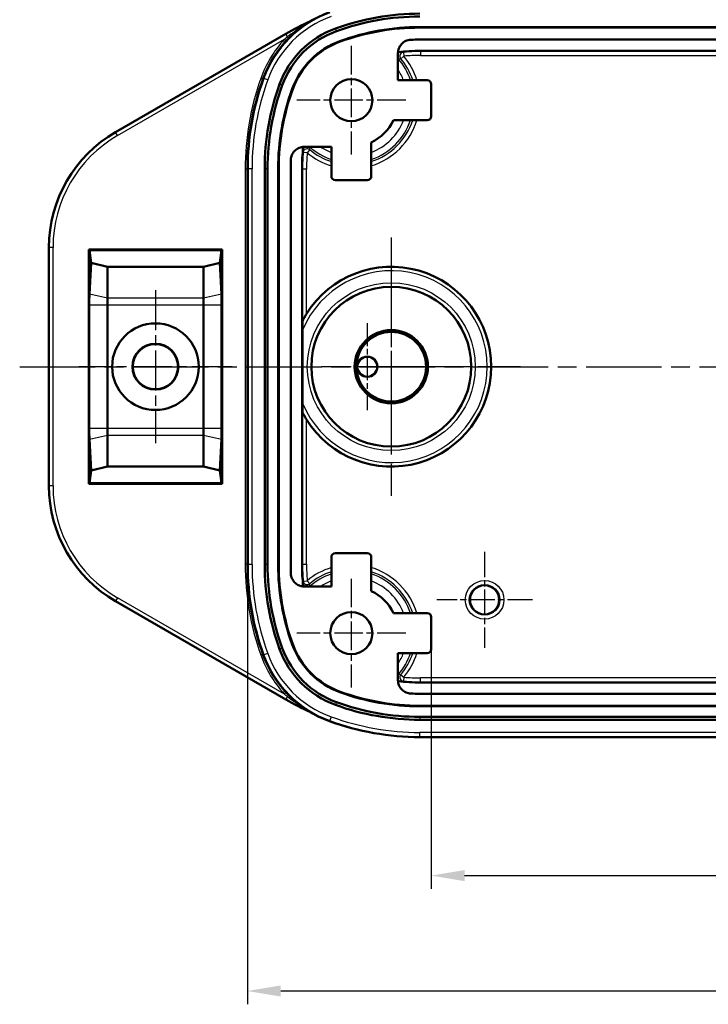
# Model space of a CAD drawing. Units: millimetres. Extents: x -330 to 840, y 1 to 593.
# Drawn here: x 678 to 730, y 323 to 397 of the extents above; entities that cross this region are included whole.
import ezdxf

# ---------------------------------------------------------------- set-up
doc = ezdxf.new("R2010")
doc.units = ezdxf.units.MM
doc.linetypes.add('CHAIN', pattern=[0.3543, 0.2362, -0.0295, 0.0591, -0.0295])
doc.linetypes.add('DASH_DOT', pattern=[0.37, 0.24, -0.06, 0.01, -0.06])
for name, color, linetype, lineweight in [('Bemaßung (ISO)', 1, 'Continuous', 25), ('Mittellinie (ISO)', 1, 'DASH_DOT', 25), ('Mittelpunktmarkierung (ISO)', 1, 'DASH_DOT', 25), ('Sichtbar (ISO)', 7, 'Continuous', 50), ('Sichtbar schmal (ISO)', 1, 'Continuous', 25)]:
    doc.layers.add(name, color=color, linetype=linetype, lineweight=lineweight)
doc.styles.add('3_5', font='isocpeur.ttf', dxfattribs={"width": 1.1})
doc.dimstyles.new('18-Bopla 3_5', dxfattribs={"dimtxt": 3.5, "dimasz": 2.5, "dimexe": 1, "dimexo": 0, "dimgap": 0.2, "dimtad": 1, "dimdec": 6, "dimrnd": 1e-08, "dimtxsty": '3_5', "dimcen": 0.09, "dimdle": 7, "dimclrd": 1, "dimclre": 1, "dimclrt": 5, "dimadec": 6, "dimazin": 2, "dimtfac": 0.714286, "dimtdec": 3, "dimtmove": 0, "dimatfit": 3, "dimfxl": 1, "dimtolj": 1, "dimlwd": 25, "dimlwe": 25, "dimarcsym": 0})

# ---------------------------------------------------------------- blocks, each defined once
blk = doc.blocks.new('*D74')
at = {"layer": 'Bemaßung (ISO)', "color": 1, "linetype": 'Continuous', "lineweight": 25}
for p, q in [((709.378, 349.998), (709.378, 331.998)), ((767.378, 349.998), (767.378, 331.998)), ((711.878, 332.998), (764.878, 332.998))]:
    blk.add_line(p, q, dxfattribs=at)
at = {"layer": 'Bemaßung (ISO)', "color": 1, "linetype": 'Continuous'}
for points in [[(711.878, 333.415), (711.878, 332.582), (709.378, 332.998)], [(764.878, 333.415), (764.878, 332.582), (767.378, 332.998)]]:
    blk.add_solid(points, dxfattribs=at)
at = {"layer": 'Defpoints', "color": 0, "linetype": 'Continuous'}
for p in [(709.378, 349.998), (767.378, 349.998), (767.378, 332.998)]:
    blk.add_point(p, dxfattribs=at)
at = {"layer": 'Bemaßung (ISO)', "color": 5, "linetype": 'Continuous', "lineweight": 25, "insert": (736.068, 333.198), "char_height": 3.5, "attachment_point": 7, "style": '3_5'}
blk.add_mtext('\\A1;58', dxfattribs=at)
blk = doc.blocks.new('*D77')
at = {"layer": 'Bemaßung (ISO)', "color": 1, "linetype": 'Continuous', "lineweight": 25}
for p, q in [((695.578, 356.339), (695.578, 323.339)), ((781.178, 356.339), (781.178, 323.339)), ((698.078, 324.339), (778.678, 324.339))]:
    blk.add_line(p, q, dxfattribs=at)
at = {"layer": 'Bemaßung (ISO)', "color": 1, "linetype": 'Continuous'}
for points in [[(698.078, 324.756), (698.078, 323.923), (695.578, 324.339)], [(778.678, 324.756), (778.678, 323.923), (781.178, 324.339)]]:
    blk.add_solid(points, dxfattribs=at)
at = {"layer": 'Defpoints', "color": 0, "linetype": 'Continuous'}
for p in [(695.578, 356.339), (781.178, 356.339), (781.178, 324.339)]:
    blk.add_point(p, dxfattribs=at)
at = {"layer": 'Bemaßung (ISO)', "color": 5, "linetype": 'Continuous', "lineweight": 25, "insert": (734.047, 324.539), "char_height": 3.5, "attachment_point": 7, "style": '3_5'}
blk.add_mtext('\\A1;85,6', dxfattribs=at)

msp = doc.modelspace()

# ---------------------------------------------------------------- linework, layer by layer
at = {"layer": 'Mittellinie (ISO)', "linetype": 'CHAIN', "ltscale": 23.990969}
msp.add_line((678.49340116, 371.19819479), (798.26319559, 371.19819479), dxfattribs=at)
at = {"layer": 'Mittelpunktmarkierung (ISO)', "linetype": 'CHAIN', "ltscale": 9.073011}
for p, q in [((703.37829838, 395.28074106), (703.37829838, 387.11564853)), ((707.46084464, 391.19819479), (699.29575212, 391.19819479)), ((703.37829838, 355.28074106), (703.37829838, 347.11564853)), ((707.46084464, 351.19819479), (699.29575212, 351.19819479))]:
    msp.add_line(p, q, dxfattribs=at)
at = {"layer": 'Mittelpunktmarkierung (ISO)', "linetype": 'CHAIN', "ltscale": 23.990969}
msp.add_line((706.37829838, 380.896438), (706.37829838, 361.49995159), dxfattribs=at)
at = {"layer": 'Mittelpunktmarkierung (ISO)', "linetype": 'CHAIN', "ltscale": 12.778786}
for p, q in [((688.67829838, 376.94819479), (688.67829838, 365.44819479)), ((694.42829838, 371.19819479), (682.92829838, 371.19819479))]:
    msp.add_line(p, q, dxfattribs=at)
at = {"layer": 'Mittelpunktmarkierung (ISO)', "linetype": 'CHAIN', "ltscale": 11.667578}
for p, q in [((706.37829838, 376.44819479), (706.37829838, 365.94819479)), ((711.62829838, 371.19819479), (701.12829838, 371.19819479))]:
    msp.add_line(p, q, dxfattribs=at)
at = {"layer": 'Mittelpunktmarkierung (ISO)', "linetype": 'CHAIN', "ltscale": 7.246022}
for p, q in [((704.57829838, 374.45866704), (704.57829838, 367.93772255)), ((707.83877062, 371.19819479), (701.31782614, 371.19819479))]:
    msp.add_line(p, q, dxfattribs=at)
at = {"layer": 'Mittelpunktmarkierung (ISO)', "linetype": 'CHAIN', "ltscale": 13.554678}
msp.add_line((716.07654158, 371.19819479), (703.87829838, 371.19819479), dxfattribs=at)
at = {"layer": 'Mittelpunktmarkierung (ISO)', "linetype": 'CHAIN', "ltscale": 7.985649}
for p, q in [((713.37829838, 357.29147015), (713.37829838, 350.10491943)), ((716.97157374, 353.69819479), (709.78502302, 353.69819479))]:
    msp.add_line(p, q, dxfattribs=at)
at = {"layer": 'Sichtbar (ISO)'}
for p, q in [((685.68972622, 388.80706698), (698.46350423, 396.18201115)), ((708.51957627, 396.69012102), (768.23702049, 396.69012102)), ((768.23702049, 396.64819479), (708.51957627, 396.64819479)), ((708.51957627, 395.74819479), (768.23702049, 395.74819479)), ((706.87829838, 394.73504508), (706.87829838, 392.69819479)), ((708.5577903, 394.89819479), (768.19880646, 394.89819479)), ((706.87829838, 392.69819479), (709.0783098, 392.69819479)), ((709.37829838, 392.39820622), (709.37829838, 389.99818337)), ((709.0783098, 389.69819479), (706.54057604, 389.69819479)), ((704.87829838, 388.03591713), (704.87829838, 385.49818337)), ((701.87829838, 387.69819479), (699.84144809, 387.69819479)), ((701.87829838, 385.49818337), (701.87829838, 387.69819479)), ((695.57829838, 356.33947268), (695.57829838, 386.0569169)), ((696.87829838, 356.33947268), (696.87829838, 386.0569169)), ((697.09265773, 356.33947268), (697.09265773, 386.0569169)), ((697.88637216, 356.33947268), (697.88637216, 386.0569169)), ((697.92829838, 386.0569169), (697.92829838, 356.33947268)), ((698.82829838, 356.33947268), (698.82829838, 386.0569169)), ((699.67829838, 356.37768672), (699.67829838, 386.01870287)), ((704.5783098, 385.19819479), (702.17828696, 385.19819479)), ((680.68972622, 362.24957665), (680.68972622, 380.14681294)), ((683.67829838, 362.40445046), (683.67829838, 379.99193913)), ((683.67829838, 379.99193913), (693.67829838, 379.99193913)), ((683.67829838, 379.99193913), (683.72204271, 379.94819479)), ((683.85466181, 379.0007928), (683.72204271, 379.94819479)), ((693.63455405, 379.94819479), (683.72204271, 379.94819479)), ((693.63455405, 379.94819479), (693.50193495, 379.0007928)), ((693.67829838, 379.99193913), (693.63455405, 379.94819479)), ((693.67829838, 379.99193913), (693.67829838, 362.40445046)), ((683.73003834, 376.64979403), (683.85466181, 379.0007928)), ((685.07829838, 378.69819479), (683.85466181, 379.0007928)), ((692.27829838, 378.69819479), (685.07829838, 378.69819479)), ((685.07829838, 378.69819479), (685.07829838, 376.33227852)), ((693.50193495, 379.0007928), (692.27829838, 378.69819479)), ((692.27829838, 376.33227852), (692.27829838, 378.69819479)), ((693.50193495, 379.0007928), (693.62655842, 376.64979403)), ((683.70996359, 366.56805352), (683.70996359, 375.82833607)), ((685.07829838, 375.83204338), (685.07829838, 366.56434621)), ((692.27829838, 366.56434621), (692.27829838, 375.83204338)), ((693.64663317, 375.82833607), (693.64663317, 366.56805352)), ((699.71756928, 368.46883715), (699.71756928, 373.92755243)), ((685.07829838, 366.06411107), (685.07829838, 363.69819479)), ((692.27829838, 363.69819479), (692.27829838, 366.06411107)), ((683.85466181, 363.39559678), (683.73003834, 365.74659556)), ((693.62655842, 365.74659556), (693.50193495, 363.39559678)), ((683.85466181, 363.39559678), (685.07829838, 363.69819479)), ((685.07829838, 363.69819479), (692.27829838, 363.69819479)), ((692.27829838, 363.69819479), (693.50193495, 363.39559678)), ((683.72204271, 362.44819479), (683.85466181, 363.39559678)), ((693.50193495, 363.39559678), (693.63455405, 362.44819479)), ((683.67829838, 362.40445046), (683.72204271, 362.44819479)), ((693.67829838, 362.40445046), (683.67829838, 362.40445046)), ((683.72204271, 362.44819479), (693.63455405, 362.44819479)), ((693.67829838, 362.40445046), (693.63455405, 362.44819479)), ((704.5783098, 357.19819479), (702.17828696, 357.19819479)), ((701.87829838, 356.89820622), (701.87829838, 354.69819479)), ((704.87829838, 354.36047245), (704.87829838, 356.89820622)), ((701.87829838, 354.69819479), (699.84144809, 354.69819479)), ((698.46350423, 346.21437844), (685.68972622, 353.58932261)), ((709.0783098, 352.69819479), (706.54057604, 352.69819479)), ((709.37829838, 349.99818337), (709.37829838, 352.39820622)), ((706.87829838, 347.66134451), (706.87829838, 349.69819479)), ((706.87829838, 349.69819479), (709.0783098, 349.69819479)), ((768.19880646, 347.49819479), (708.5577903, 347.49819479)), ((768.23702049, 346.64819479), (708.51957627, 346.64819479)), ((708.51957627, 345.74819479), (768.23702049, 345.74819479)), ((768.23702049, 345.70626857), (708.51957627, 345.70626857)), ((768.23702049, 344.91255415), (708.51957627, 344.91255415)), ((768.23702049, 344.69819479), (708.51957627, 344.69819479)), ((768.23702049, 343.39819479), (708.51957627, 343.39819479))]:
    msp.add_line(p, q, dxfattribs=at)
for centre, radius in [((703.37829838, 391.19819479), 1.58254626), ((706.37829838, 371.19819479), 6), ((688.67829838, 371.19819479), 3.25), ((706.37829838, 371.19819479), 2.75), ((706.37829838, 371.19819479), 2.6160254), ((688.67829838, 371.19819479), 1.72488782), ((688.67829838, 371.19819479), 1.7), ((704.57829838, 371.19819479), 0.76047224), ((704.57829838, 371.19819479), 0.75), ((713.37829838, 353.69819479), 1.09327536), ((703.37829838, 351.19819479), 1.58254626)]:
    msp.add_circle(centre, radius, dxfattribs=at)
for centre, radius, start, end in [((704.57335358, 390.00313959), 8.3, 109.9783048085, 160.0216951915), ((708.51957627, 379.14819479), 18.55, 90, 109.9783048085), ((708.5577903, 378.69819479), 20.18857216, 114.0998160195, 120), ((708.51957627, 379.14819479), 18.33564065, 90, 109.9783048085), ((704.57335358, 390.00313959), 7, 109.9783048085, 160.0216951915), ((704.57335358, 390.00313959), 6.78564065, 109.9783048085, 160.0216951915), ((708.51957627, 379.14819479), 17.54192622, 90, 109.9783048085), ((708.51957627, 379.14819479), 17.5, 90, 109.9783048085), ((704.57335358, 390.00313959), 5.99192622, 109.9783048085, 160.0216951915), ((704.57335358, 390.00313959), 5.95, 109.9783048085, 160.0216951915), ((708.51957627, 379.14819479), 16.6, 90, 92.3560875867), ((708.5577903, 378.69819479), 16.2, 90, 95.9403527742), ((715.42829838, 386.0569169), 19.85, 160.0216951915, 180), ((715.42829838, 386.0569169), 18.55, 160.0216951915, 180), ((715.42829838, 386.0569169), 18.33564065, 160.0216951915, 180), ((715.42829838, 386.0569169), 17.54192622, 160.0216951915, 180), ((715.42829838, 386.0569169), 17.5, 160.0216951915, 180), ((703.37829838, 391.19819479), 3.5, 295.3769335252, 334.6230664748), ((690.68972622, 380.14681294), 10, 120, 180), ((715.87829838, 386.01870287), 16.2, 174.0596472258, 180), ((715.42829838, 386.0569169), 16.6, 177.6439124133, 180), ((706.37829838, 371.19819479), 7.5, 212.0200102363, 147.9799897637), ((690.68972622, 362.24957665), 10, 180, 240), ((715.42829838, 356.33947268), 19.85, 180, 199.9783048085), ((715.42829838, 356.33947268), 18.55, 180, 199.9783048085), ((715.42829838, 356.33947268), 18.33564065, 180, 199.9783048085), ((715.42829838, 356.33947268), 17.54192622, 180, 199.9783048085), ((715.42829838, 356.33947268), 17.5, 180, 199.9783048085), ((715.42829838, 356.33947268), 16.6, 180, 182.3560875867), ((715.87829838, 356.37768672), 16.2, 180, 185.9403527742), ((703.37829838, 351.19819479), 3.5, 25.3769335252, 64.6230664748), ((704.57335358, 352.39325), 5.99192622, 199.9783048085, 250.0216951915), ((704.57335358, 352.39325), 5.95, 199.9783048085, 250.0216951915), ((704.57335358, 352.39325), 7, 199.9783048085, 250.0216951915), ((704.57335358, 352.39325), 6.78564065, 199.9783048085, 250.0216951915), ((704.57335358, 352.39325), 8.3, 199.9783048085, 250.0216951915), ((708.5577903, 363.69819479), 16.2, 264.0596472258, 270), ((708.51957627, 363.24819479), 17.54192622, 250.0216951915, 270), ((708.51957627, 363.24819479), 17.5, 250.0216951915, 270), ((708.51957627, 363.24819479), 16.6, 267.6439124133, 270), ((708.5577903, 363.69819479), 20.18857216, 240, 245.9001839805), ((708.51957627, 363.24819479), 18.33564065, 250.0216951915, 270), ((708.51957627, 363.24819479), 18.55, 250.0216951915, 270), ((708.51957627, 363.24819479), 19.85, 250.0216951915, 270)]:
    msp.add_arc(centre, radius, start, end, dxfattribs=at)
for centre, major_axis, ratio, start_param, end_param in [((709.07828696, 392.39818337), (0.21214819, 0.21214819), 0.9999238505, 5.49782522, 7.0685453944), ((709.07828696, 389.99820622), (0.21214819, -0.21214819), 0.9999238505, 5.49782522, 7.0685453944), ((702.1783098, 385.49820622), (-0.21214819, -0.21214819), 0.9999238505, 5.49782522, 7.0685453944), ((704.57828696, 385.49820622), (0.21214819, -0.21214819), 0.9999238505, 5.49782522, 7.0685453944), ((683.84863579, 375.82867757), (-0.00003011, -1.58500006), 0.087490344, 4.1678157449, 4.7126061), ((693.50796097, 375.82867757), (-0.00003011, 1.58500006), 0.087490344, 4.7121718608, 5.2569622158), ((683.84863579, 366.56771202), (0.00003011, -1.58500006), 0.087490344, 4.7121718608, 5.2569622158), ((693.50796097, 366.56771202), (0.00003011, 1.58500006), 0.087490344, 4.1678157449, 4.7126061), ((702.1783098, 356.89818337), (-0.21214819, 0.21214819), 0.9999238505, 5.49782522, 7.0685453944), ((704.57828696, 356.89818337), (0.21214819, 0.21214819), 0.9999238505, 5.49782522, 7.0685453944), ((709.07828696, 352.39818337), (0.21214819, 0.21214819), 0.9999238505, 5.49782522, 7.0685453944), ((709.07828696, 349.99820622), (0.21214819, -0.21214819), 0.9999238505, 5.49782522, 7.0685453944)]:
    msp.add_ellipse(centre, major_axis=major_axis, ratio=ratio, start_param=start_param, end_param=end_param, dxfattribs=at)
for points, knots in [([(707.83715197, 395.73416167), (707.70704475, 395.72880845), (707.57922725, 395.69809391), (707.34256906, 395.58939996), (707.23599042, 395.51246321), (707.05832517, 395.32206722), (706.98893721, 395.21042975), (706.90018509, 394.97564291), (706.87829838, 394.85584082), (706.87829838, 394.73504508)], [0, 0, 0, 0, 0.039065191, 0.039065191, 0.07812775027, 0.07812775027, 0.11718957729, 0.11718957729, 0.15342830316, 0.15342830316, 0.15342830316, 0.15342830316]), ([(699.84144809, 387.69819479), (699.71123066, 387.69819479), (699.58225841, 387.67276074), (699.34133166, 387.57388746), (699.23168016, 387.50139702), (699.04633787, 387.3184654), (698.97241919, 387.20977462), (698.87409047, 386.97883498), (698.84729739, 386.86003437), (698.84233151, 386.7393412)], [0, 0, 0, 0, 0.03906523085, 0.03906523085, 0.07812783811, 0.07812783811, 0.1171897141, 0.1171897141, 0.15342830333, 0.15342830333, 0.15342830333, 0.15342830333]), ([(685.07829836, 376.33216939), (685.07828649, 376.29410198), (685.07827751, 376.2543512), (685.07825375, 376.09068255), (685.07826458, 375.95724545), (685.07829836, 375.83216939)], [-0.050016351556, -0.050016351556, -0.050016351556, -0.050016351556, -0.037533734348, -0.037533734348, -0.000012600817, -0.000012600817, -0.000012600817, -0.000012600817]), ([(692.2782984, 375.83216939), (692.27833218, 375.95724545), (692.27834301, 376.09068255), (692.27831925, 376.2543512), (692.27831027, 376.29410198), (692.2782984, 376.33216939)], [0.000012600817, 0.000012600817, 0.000012600817, 0.000012600817, 0.037533734348, 0.037533734348, 0.050016351556, 0.050016351556, 0.050016351556, 0.050016351556]), ([(700.01932608, 375.17481035), (700.0185841, 375.17362386), (700.01784393, 375.17243948), (699.94494056, 375.05570643), (699.86415665, 374.91666922), (699.78005859, 374.7620385), (699.75230817, 374.7092267), (699.73580808, 374.67682851), (699.73568962, 374.67659585), (699.73557137, 374.67636352)], [-0.069542570609, -0.069542570609, -0.069542570609, -0.069542570609, -0.069124422575, -0.069124422575, -0.028253809188, -0.028253809188, -0.01043377238, -0.01043377238, -0.010304717956, -0.010304717956, -0.010304717956, -0.010304717956]), ([(699.71756928, 373.92755243), (699.71756928, 374.04702215), (699.71767821, 374.18984136), (699.71807757, 374.37574996), (699.71832759, 374.45724696), (699.71882764, 374.55090817), (699.7190686, 374.58559606), (699.7193375, 374.6097242)], [0.271493564513, 0.271493564513, 0.271493564513, 0.271493564513, 0.307334480519, 0.307334480519, 0.328931069821, 0.328931069821, 0.340274431348, 0.340274431348, 0.340274431348, 0.340274431348]), ([(699.7193375, 374.6097242), (699.71938972, 374.61432948), (699.71962182, 374.6189031), (699.7218379, 374.64215428), (699.72691421, 374.6593552), (699.73557137, 374.67636352)], [0.328634869678, 0.328634869678, 0.328634869678, 0.328634869678, 0.330949593188, 0.330949593188, 0.340449009179, 0.340449009179, 0.340449009179, 0.340449009179]), ([(699.7193375, 367.78666538), (699.7190686, 367.81079353), (699.71882764, 367.84548141), (699.71832759, 367.93914263), (699.71807757, 368.02063963), (699.71767821, 368.20654823), (699.71756928, 368.34936743), (699.71756928, 368.46883715)], [0.01004406086, 0.01004406086, 0.01004406086, 0.01004406086, 0.02138742255, 0.02138742255, 0.042984011853, 0.042984011853, 0.078824927859, 0.078824927859, 0.078824927859, 0.078824927859]), ([(699.73557137, 367.72002607), (699.73304446, 367.72499056), (699.73080521, 367.73000516), (699.72247464, 367.75183392), (699.71954126, 367.76869473), (699.7193375, 367.78666538)], [0.119470199731, 0.119470199731, 0.119470199731, 0.119470199731, 0.122738915691, 0.122738915691, 0.133458477534, 0.133458477534, 0.133458477534, 0.133458477534]), ([(699.73557137, 367.72002607), (699.73568962, 367.71979374), (699.73580808, 367.71956108), (699.75230817, 367.68716289), (699.78005859, 367.63435108), (699.86415665, 367.47972036), (699.94494056, 367.34068316), (700.01784393, 367.22395011), (700.0185841, 367.22276572), (700.01932608, 367.22157923)], [0.010304717956, 0.010304717956, 0.010304717956, 0.010304717956, 0.01043377238, 0.01043377238, 0.028253809188, 0.028253809188, 0.069124422575, 0.069124422575, 0.069542570609, 0.069542570609, 0.069542570609, 0.069542570609]), ([(685.07829836, 366.5642202), (685.07828649, 366.52026374), (685.07827751, 366.47604641), (685.07825375, 366.30054919), (685.07826458, 366.17253924), (685.07829836, 366.0642202)], [-0.050016351556, -0.050016351556, -0.050016351556, -0.050016351556, -0.037533734348, -0.037533734348, -0.000012600817, -0.000012600817, -0.000012600817, -0.000012600817]), ([(692.2782984, 366.0642202), (692.27831027, 366.10228761), (692.27831925, 366.14203838), (692.27834301, 366.30570703), (692.27833218, 366.43914414), (692.2782984, 366.5642202)], [-0.050016351556, -0.050016351556, -0.050016351556, -0.050016351556, -0.037533734348, -0.037533734348, -0.000012600817, -0.000012600817, -0.000012600817, -0.000012600817]), ([(698.84233151, 355.65704838), (698.84768473, 355.52694116), (698.87839926, 355.39912366), (698.98709321, 355.16246548), (699.06402997, 355.05588684), (699.25442596, 354.87822158), (699.36606342, 354.80883362), (699.60085027, 354.72008151), (699.72065236, 354.69819479), (699.84144809, 354.69819479)], [0, 0, 0, 0, 0.039065191, 0.039065191, 0.07812775027, 0.07812775027, 0.11718957729, 0.11718957729, 0.15342830316, 0.15342830316, 0.15342830316, 0.15342830316]), ([(706.87829838, 347.66134451), (706.87829838, 347.53112707), (706.90373244, 347.40215482), (707.00260571, 347.16122807), (707.07509615, 347.05157658), (707.25802777, 346.86623429), (707.36671855, 346.79231561), (707.59765819, 346.69398688), (707.71645881, 346.6671938), (707.83715197, 346.66222792)], [0, 0, 0, 0, 0.03906523085, 0.03906523085, 0.07812783811, 0.07812783811, 0.1171897141, 0.1171897141, 0.15342830333, 0.15342830333, 0.15342830333, 0.15342830333])]:
    msp.add_open_spline(points, degree=3, knots=knots, dxfattribs=at)
for points, weights in [([(685.07829838, 376.33227852), (685.07829838, 376.33222395), (685.07829836, 376.33216939)], [1.45406220463, 1.45406225402, 1.45406229739]), ([(692.2782984, 376.33216939), (692.27829838, 376.33222395), (692.27829838, 376.33227852)], [1.45406229739, 1.45406225402, 1.45406220463]), ([(685.07829836, 375.83216939), (685.07829838, 375.83210638), (685.07829838, 375.83204338)], [1.45406229739, 1.45406225402, 1.45406220463]), ([(692.27829838, 375.83204338), (692.27829838, 375.83210638), (692.2782984, 375.83216939)], [1.45406220463, 1.45406225402, 1.45406229739]), ([(685.07829838, 366.56434621), (685.07829838, 366.5642832), (685.07829836, 366.5642202)], [1.45406220463, 1.45406225402, 1.45406229739]), ([(692.2782984, 366.5642202), (692.27829838, 366.5642832), (692.27829838, 366.56434621)], [1.45406229739, 1.45406225402, 1.45406220463]), ([(685.07829836, 366.0642202), (685.07829838, 366.06416563), (685.07829838, 366.06411107)], [1.45406229739, 1.45406225402, 1.45406220463]), ([(692.27829838, 366.06411107), (692.27829838, 366.06416563), (692.2782984, 366.0642202)], [1.45406220463, 1.45406225402, 1.45406229739])]:
    msp.add_rational_spline(points, weights, degree=2, dxfattribs=at)
at = {"layer": 'Sichtbar schmal (ISO)'}
for p, q in [((698.46543307, 396.17867029), (685.69165507, 388.80372612)), ((698.46350423, 396.18201115), (698.46543307, 396.17867029)), ((698.59377726, 395.95637164), (698.46543307, 396.17867029)), ((702.25494241, 396.38043436), (702.18170347, 396.58189401)), ((708.51957627, 396.69012102), (708.51957627, 396.64819479)), ((685.84156369, 388.54407677), (698.35722458, 395.76999694)), ((698.48860772, 395.64812566), (698.35722458, 395.76999694)), ((702.54045099, 395.59508085), (702.52612629, 395.63448404)), ((707.2917115, 394.80747973), (707.31521606, 394.50841338)), ((708.5577903, 394.89819479), (708.5577903, 394.85715567)), ((708.5577903, 394.85715567), (708.5577903, 394.55716709)), ((768.19880646, 394.85715567), (708.5577903, 394.85715567)), ((707.31521606, 394.50841338), (707.08647053, 394.31608076)), ((708.5577903, 394.55716709), (768.19880646, 394.55716709)), ((696.74878815, 392.77245096), (696.58133416, 392.83157124)), ((696.77283048, 392.83895329), (696.81912113, 392.82212472)), ((697.10089599, 392.71968787), (696.81912113, 392.82212472)), ((698.19605881, 392.32155076), (697.99459916, 392.3947897)), ((698.98141233, 392.03604219), (698.94200914, 392.05036688)), ((685.68972622, 388.80706698), (685.69165507, 388.80372612)), ((685.84156369, 388.54407677), (685.69165507, 388.80372612)), ((700.0680798, 387.26127712), (699.76901345, 387.28478167)), ((700.26041241, 387.49002264), (700.0680798, 387.26127712)), ((695.57829838, 386.01870287), (695.4139879, 386.01870287)), ((695.4139879, 386.01870287), (695.4139879, 356.37768672)), ((695.57829838, 386.0569169), (695.62755307, 386.0569169)), ((695.92737032, 386.0569169), (695.62755307, 386.0569169)), ((695.62755307, 386.0569169), (695.62755307, 356.33947268)), ((695.92737032, 356.33947268), (695.92737032, 386.0569169)), ((697.09265773, 386.0569169), (696.87829838, 386.0569169)), ((697.92829838, 386.0569169), (697.88637216, 386.0569169)), ((699.67829838, 386.01870287), (699.7193375, 386.01870287)), ((700.01932608, 386.01870287), (699.7193375, 386.01870287)), ((699.7193375, 374.6097242), (699.7193375, 386.01870287)), ((700.01932608, 375.17481035), (700.01932608, 386.01870287)), ((680.68972622, 380.14681294), (680.69358392, 380.14681294)), ((680.99340116, 380.14681294), (680.69358392, 380.14681294)), ((680.69358392, 380.14681294), (680.69358392, 362.24957665)), ((680.99340116, 362.24957665), (680.99340116, 380.14681294)), ((685.07829838, 376.33227852), (683.73003834, 376.64979403)), ((692.27829838, 376.33216939), (685.07829838, 376.33216939)), ((693.62655842, 376.64979403), (692.27829838, 376.33227852)), ((683.70996359, 375.82833607), (685.07829838, 375.83204338)), ((685.07829838, 375.83216939), (692.27829838, 375.83216939)), ((692.27829838, 375.83204338), (693.64663317, 375.82833607)), ((699.7193375, 367.78666538), (699.7193375, 356.37768672)), ((685.07829838, 366.56434621), (683.70996359, 366.56805352)), ((692.27829838, 366.5642202), (685.07829838, 366.5642202)), ((693.64663317, 366.56805352), (692.27829838, 366.56434621)), ((700.01932608, 356.37768672), (700.01932608, 367.22157923)), ((683.73003834, 365.74659556), (685.07829838, 366.06411107)), ((685.07829838, 366.0642202), (692.27829838, 366.0642202)), ((692.27829838, 366.06411107), (693.62655842, 365.74659556)), ((680.68972622, 362.24957665), (680.69358392, 362.24957665)), ((680.99340116, 362.24957665), (680.69358392, 362.24957665)), ((695.57829838, 356.37768672), (695.4139879, 356.37768672)), ((695.62755307, 356.33947268), (695.57829838, 356.33947268)), ((695.92737032, 356.33947268), (695.62755307, 356.33947268)), ((697.09265773, 356.33947268), (696.87829838, 356.33947268)), ((697.92829838, 356.33947268), (697.88637216, 356.33947268)), ((699.67829838, 356.37768672), (699.7193375, 356.37768672)), ((699.7193375, 356.37768672), (700.01932608, 356.37768672)), ((699.76901345, 355.11160792), (700.0680798, 355.13511247)), ((700.0680798, 355.13511247), (700.26041241, 354.90636695)), ((685.68972622, 353.58932261), (685.69165507, 353.59266347)), ((685.84156369, 353.85231282), (685.69165507, 353.59266347)), ((685.69165507, 353.59266347), (698.46543307, 346.2177193)), ((698.35722458, 346.62639264), (685.84156369, 353.85231282)), ((698.98141233, 350.3603474), (698.94200914, 350.34602271)), ((696.74878815, 349.62393863), (696.58133416, 349.56481835)), ((696.81912113, 349.57426486), (696.77283048, 349.55743629)), ((697.10089599, 349.67670171), (696.81912113, 349.57426486)), ((698.19605881, 350.07483882), (697.99459916, 350.00159989)), ((707.08647053, 348.08030883), (707.31521606, 347.88797621)), ((707.31521606, 347.88797621), (707.2917115, 347.58890986)), ((768.19880646, 347.8392225), (708.5577903, 347.8392225)), ((708.5577903, 347.53923392), (708.5577903, 347.8392225)), ((708.5577903, 347.53923392), (768.19880646, 347.53923392)), ((708.5577903, 347.49819479), (708.5577903, 347.53923392)), ((698.35722458, 346.62639264), (698.48860772, 346.74826393)), ((702.54045099, 346.80130874), (702.52612629, 346.76190555)), ((698.46350423, 346.21437844), (698.46543307, 346.2177193)), ((698.59377726, 346.44001795), (698.46543307, 346.2177193)), ((702.25494241, 346.01595523), (702.18170347, 345.81449558)), ((708.51957627, 345.74819479), (708.51957627, 345.70626857)), ((701.73753988, 344.5927269), (701.75436845, 344.63901755)), ((701.8568053, 344.92079241), (701.75436845, 344.63901755)), ((708.51957627, 344.91255415), (708.51957627, 344.69819479)), ((708.51957627, 343.44744949), (708.51957627, 343.74726673)), ((768.23702049, 343.74726673), (708.51957627, 343.74726673)), ((708.51957627, 343.44744949), (768.23702049, 343.44744949)), ((708.51957627, 343.44744949), (708.51957627, 343.39819479))]:
    msp.add_line(p, q, dxfattribs=at)
for centre, radius in [((706.37829838, 371.19819479), 6.3017568), ((706.37829838, 371.19819479), 6.00176822), ((713.37829838, 353.69819479), 1.44739336), ((713.37829838, 353.69819479), 1.14740479)]:
    msp.add_circle(centre, radius, dxfattribs=at)
for centre, radius, start, end in [((704.57335358, 390.00313959), 8.25074531, 109.9783048085, 160.0216951915), ((704.57335358, 390.00313959), 7.95092806, 109.9783048085, 160.0216951915), ((708.5577903, 378.69819479), 20.18471446, 114.1910979344, 120), ((704.56281473, 390.01367844), 8.46431048, 137.1509339889, 160.554222476), ((708.5577903, 378.69819479), 16.15896087, 90, 94.4938161083), ((703.37829838, 391.19819479), 4.68993475, 18.6528785884, 41.5427343482), ((703.37829838, 391.19819479), 4.84476559, 18.0358796715, 40.0576190777), ((708.5577903, 378.69819479), 15.8589723, 90, 94.4938161083), ((703.37829838, 391.19819479), 5.143624, 16.9551586024, 40.0576190775), ((703.37829838, 391.19819479), 4.1918374, 20.9674982836, 33.3887378772), ((715.87829838, 386.01870287), 20.46431048, 160.554222476, 180), ((715.42829838, 386.0569169), 19.80074531, 160.0216951915, 180), ((715.42829838, 386.0569169), 19.50092806, 160.0216951915, 180), ((703.37829838, 391.19819479), 5.143624, 286.9551586024, 343.0448413976), ((703.37829838, 391.19819479), 4.1918374, 290.9674982836, 339.0325017164), ((703.37829838, 391.19819479), 4.68993475, 288.6528785884, 341.3471214116), ((703.37829838, 391.19819479), 4.84476559, 288.0358796715, 341.9641203285), ((690.68972622, 380.14681294), 9.99614231, 120, 180), ((690.68972622, 380.14681294), 9.69632506, 120, 180), ((715.87829838, 386.01870287), 16.15896087, 175.5061838917, 180), ((715.87829838, 386.01870287), 15.8589723, 175.5061838915, 180), ((703.37829838, 391.19819479), 5.143624, 229.9423809223, 253.0448413976), ((703.37829838, 391.19819479), 4.84476559, 229.9423809223, 251.9641203285), ((703.37829838, 391.19819479), 4.68993475, 228.4572656518, 251.3471214116), ((703.37829838, 391.19819479), 4.1918374, 236.6112621228, 249.0325017164), ((706.37829838, 371.19819479), 7.1982432, 202.2822780089, 157.7177219911), ((706.37829838, 371.19819479), 7.49823178, 207.6368038945, 152.3631961055), ((690.68972622, 362.24957665), 9.99614231, 180, 240), ((690.68972622, 362.24957665), 9.69632506, 180, 240), ((715.87829838, 356.37768672), 20.46431048, 180, 199.445777524), ((715.42829838, 356.33947268), 19.80074531, 180, 199.9783048085), ((715.42829838, 356.33947268), 19.50092806, 180, 199.9783048085), ((715.87829838, 356.37768672), 16.15896087, 180, 184.4938161083), ((715.87829838, 356.37768672), 15.8589723, 180, 184.4938161083), ((703.37829838, 351.19819479), 5.143624, 106.9551586024, 130.0576190775), ((703.37829838, 351.19819479), 4.84476559, 108.0358796715, 130.0576190777), ((703.37829838, 351.19819479), 4.68993475, 108.6528785884, 131.5427343482), ((703.37829838, 351.19819479), 5.143624, 16.9551586024, 73.0448413976), ((703.37829838, 351.19819479), 4.84476559, 18.0358796715, 71.9641203285), ((703.37829838, 351.19819479), 4.68993475, 18.6528785884, 71.3471214116), ((703.37829838, 351.19819479), 4.1918374, 110.9674982836, 123.3887378772), ((703.37829838, 351.19819479), 4.1918374, 20.9674982836, 69.0325017164), ((704.56281473, 352.38271115), 8.46431048, 199.445777524, 222.8490660111), ((704.57335358, 352.39325), 8.25074531, 199.9783048085, 250.0216951915), ((704.57335358, 352.39325), 7.95092806, 199.9783048085, 250.0216951915), ((703.37829838, 351.19819479), 4.1918374, 326.6112621228, 339.0325017164), ((703.37829838, 351.19819479), 4.68993475, 318.4572656518, 341.3471214116), ((703.37829838, 351.19819479), 4.84476559, 319.9423809223, 341.9641203285), ((703.37829838, 351.19819479), 5.143624, 319.9423809223, 343.0448413976), ((708.5577903, 363.69819479), 16.15896087, 265.5061838917, 270), ((708.5577903, 363.69819479), 15.8589723, 265.5061838915, 270), ((708.5577903, 363.69819479), 20.18471446, 240, 245.8089020656), ((708.51957627, 363.24819479), 19.80074531, 250.0216951915, 270), ((708.51957627, 363.24819479), 19.50092806, 250.0216951915, 270)]:
    msp.add_arc(centre, radius, start, end, dxfattribs=at)
for centre, major_axis, ratio, start_param, end_param in [((698.57221281, 395.99372235), (0.21259944, -0.2116636), 0.0378813812, 4.851620312, 5.3534969801), ((707.11221696, 394.50665504), (-0.00463369, 0.29996421), 0.9934154745, 0.0762432761, 0.8869789218), ((707.31521606, 394.50841338), (-0.00056662, 0.29999946), 0.9935508062, 0.0770380281, 2.2648618553), ((707.11221696, 394.50665504), (-0.00463369, 0.29996421), 0.9934154745, 2.2235165253, 2.2771439554), ((700.0680798, 387.26127712), (-0.29999946, 0.00056662), 0.9935508062, 4.0183234519, 6.2061472791), ((700.06983813, 387.46427621), (-0.29996421, 0.00463369), 0.9934154745, 5.3962063854, 6.2069420311), ((700.06983813, 387.46427621), (-0.29996421, 0.00463369), 0.9934154745, 4.0060413518, 4.0596687819), ((700.0680798, 355.13511247), (-0.29999946, -0.00056662), 0.9935508062, 0.0770380281, 2.2648618553), ((700.06983813, 354.93211338), (-0.29996421, -0.00463369), 0.9934154745, 0.0762432761, 0.8869789218), ((700.06983813, 354.93211338), (-0.29996421, -0.00463369), 0.9934154745, 2.2235165253, 2.2771439554), ((707.11221696, 347.88973455), (-0.00463369, -0.29996421), 0.9934154745, 4.0060413518, 4.0596687819), ((707.11221696, 347.88973455), (-0.00463369, -0.29996421), 0.9934154745, 5.3962063854, 6.2069420311), ((707.31521606, 347.88797621), (-0.00056662, -0.29999946), 0.9935508062, 4.0183234519, 6.2061472791), ((698.57221281, 346.40266724), (-0.21259944, -0.2116636), 0.0378813812, 4.0712809806, 4.5731576488)]:
    msp.add_ellipse(centre, major_axis=major_axis, ratio=ratio, start_param=start_param, end_param=end_param, dxfattribs=at)
for points in [[(699.64698751, 396.68290316), (699.28337072, 396.46005587), (698.93043915, 396.21670271), (698.59377726, 395.95637164)], [(706.87826589, 394.3101233), (706.8828195, 394.30944625), (706.88626638, 394.30888744), (706.88853301, 394.30845858)], [(700.2680346, 387.68796016), (700.26760574, 387.69022675), (700.2670487, 387.69366047), (700.26637335, 387.69820147)], [(700.26636987, 354.6981623), (700.26704692, 354.70271592), (700.26760573, 354.7061628), (700.2680346, 354.70842943)], [(706.88853301, 348.08793101), (706.88626642, 348.08750215), (706.8828327, 348.08694512), (706.87829171, 348.08626976)], [(698.59377726, 346.44001795), (698.93043915, 346.17968687), (699.28334402, 345.93635149), (699.64696351, 345.71350241)]]:
    msp.add_open_spline(points, degree=3, dxfattribs=at)
for points, knots in [([(698.59377726, 395.95637164), (698.55393377, 395.92558009), (698.51429304, 395.8946472), (698.43543506, 395.8325156), (698.39621776, 395.80131685), (698.35722458, 395.76999694)], [-0.031037629995, -0.031037629995, -0.031037629995, -0.031037629995, -0.015518814998, -0.015518814998, 0, 0, 0, 0]), ([(707.08489908, 394.8053972), (707.07353383, 394.80520573), (707.03962017, 394.80294399), (706.95796968, 394.79616241), (706.92137935, 394.79288742), (706.88024863, 394.7889462)], [0, 0, 0, 0, 0.029215675103, 0.029215675103, 0.046896920782, 0.046896920782, 0.046896920782, 0.046896920782]), ([(707.2917115, 394.80747973), (707.26860921, 394.80740339), (707.24546934, 394.80727464), (707.17664886, 394.80673495), (707.13085591, 394.80617146), (707.08489908, 394.8053972)], [-0.17813303645, -0.17813303645, -0.17813303645, -0.17813303645, -0.11813727325, -0.11813727325, 0, 0, 0, 0]), ([(706.88853301, 394.30845858), (706.93247544, 394.31047339), (706.97629025, 394.31226663), (707.04217826, 394.31464504), (707.06433907, 394.3153904), (707.08647053, 394.31608076)], [0, 0, 0, 0, 0.11813727325, 0.11813727325, 0.17813303644, 0.17813303644, 0.17813303644, 0.17813303644]), ([(699.77109597, 387.4915941), (699.77032172, 387.44563727), (699.76975823, 387.39984432), (699.76921853, 387.33102384), (699.76908979, 387.30788396), (699.76901345, 387.28478167)], [-0.23627454649, -0.23627454649, -0.23627454649, -0.23627454649, -0.11813727325, -0.11813727325, -0.05814151004, -0.05814151004, -0.05814151004, -0.05814151004]), ([(699.78754098, 387.69672859), (699.78655276, 387.68636188), (699.78560655, 387.67627633), (699.77938131, 387.60885819), (699.7755485, 387.56191644), (699.7719537, 387.51126148), (699.771203, 387.49794712), (699.77109597, 387.4915941)], [0.090154044257, 0.090154044257, 0.090154044257, 0.090154044257, 0.094589605332, 0.094589605332, 0.120719485039, 0.120719485039, 0.137050659855, 0.137050659855, 0.137050659855, 0.137050659855]), ([(700.26041241, 387.49002264), (700.26110277, 387.51215411), (700.26184814, 387.53431492), (700.26422654, 387.60020292), (700.26601979, 387.64401773), (700.2680346, 387.68796016)], [0.05814151006, 0.05814151006, 0.05814151006, 0.05814151006, 0.11813727325, 0.11813727325, 0.23627454649, 0.23627454649, 0.23627454649, 0.23627454649]), ([(699.76901345, 355.11160792), (699.76908979, 355.08850563), (699.76921853, 355.06536575), (699.76975823, 354.99654527), (699.77032172, 354.95075232), (699.77109597, 354.90479549)], [-0.17813303645, -0.17813303645, -0.17813303645, -0.17813303645, -0.11813727325, -0.11813727325, 0, 0, 0, 0]), ([(699.77109597, 354.90479549), (699.77128745, 354.89343024), (699.77354919, 354.85951658), (699.78033076, 354.77786609), (699.78360576, 354.74127576), (699.78754697, 354.70014504)], [0, 0, 0, 0, 0.029215675148, 0.029215675148, 0.046896920833, 0.046896920833, 0.046896920833, 0.046896920833]), ([(700.2680346, 354.70842943), (700.26601979, 354.75237186), (700.26422654, 354.79618667), (700.26184814, 354.86207467), (700.26110277, 354.88423548), (700.26041241, 354.90636695)], [0, 0, 0, 0, 0.11813727325, 0.11813727325, 0.17813303644, 0.17813303644, 0.17813303644, 0.17813303644]), ([(707.08647053, 348.08030883), (707.06433907, 348.08099919), (707.04217826, 348.08174455), (706.97629025, 348.08412296), (706.93247544, 348.0859162), (706.88853301, 348.08793101)], [0.05814151006, 0.05814151006, 0.05814151006, 0.05814151006, 0.11813727325, 0.11813727325, 0.23627454649, 0.23627454649, 0.23627454649, 0.23627454649]), ([(706.87976459, 347.6074374), (706.8901313, 347.60644918), (706.90021685, 347.60550296), (706.96763498, 347.59927772), (707.01457673, 347.59544491), (707.0652317, 347.59185012), (707.07854605, 347.59109942), (707.08489908, 347.59099239)], [0.090154044275, 0.090154044275, 0.090154044275, 0.090154044275, 0.094589605374, 0.094589605374, 0.120719485081, 0.120719485081, 0.137050659897, 0.137050659897, 0.137050659897, 0.137050659897]), ([(707.08489908, 347.59099239), (707.13085591, 347.59021813), (707.17664886, 347.58965464), (707.24546934, 347.58911495), (707.26860921, 347.5889862), (707.2917115, 347.58890986)], [-0.23627454649, -0.23627454649, -0.23627454649, -0.23627454649, -0.11813727325, -0.11813727325, -0.05814151004, -0.05814151004, -0.05814151004, -0.05814151004]), ([(698.35722458, 346.62639264), (698.39621776, 346.59507274), (698.43543506, 346.56387399), (698.51429304, 346.50174239), (698.55393377, 346.4708095), (698.59377726, 346.44001795)], [-0.031037629996, -0.031037629996, -0.031037629996, -0.031037629996, -0.015518814998, -0.015518814998, 0, 0, 0, 0])]:
    msp.add_open_spline(points, degree=3, knots=knots, dxfattribs=at)

# ---------------------------------------------------------------- dimensions: what is measured, and where the dimension line sits
at = {"layer": 'Bemaßung (ISO)', "color": 1, "linetype": 'Continuous', "lineweight": 25}
dim = msp.add_linear_dim(base=(781.17829838, 324.33947268), p1=(695.57829838, 356.33947268), p2=(781.17829838, 356.33947268), dimstyle='18-Bopla 3_5', override={"dimgap": 0.2, "dimdec": 6, "dimtol": 0, "dimlim": 0, "dimtp": 0, "dimtm": 0, "dimtdec": 3, "dimtofl": 0, "dimatfit": 1}, dxfattribs=at)
dim.commit()
dim.dimension.update_dxf_attribs({"geometry": '*D77', "text_midpoint": (738.37829838, 324.33947268), "dimtype": 160})
dim = msp.add_linear_dim(base=(767.37829838, 332.99818337), p1=(709.37829838, 349.99818337), p2=(767.37829838, 349.99818337), angle=180, dimstyle='18-Bopla 3_5', override={"dimgap": 0.2, "dimdec": 6, "dimtol": 0, "dimlim": 0, "dimtp": 0, "dimtm": 0, "dimtdec": 3, "dimtofl": 0, "dimatfit": 1}, dxfattribs=at)
dim.commit()
dim.dimension.update_dxf_attribs({"geometry": '*D74', "text_midpoint": (738.37829838, 332.99818337), "dimtype": 160})

doc.saveas('drawing.dxf')
